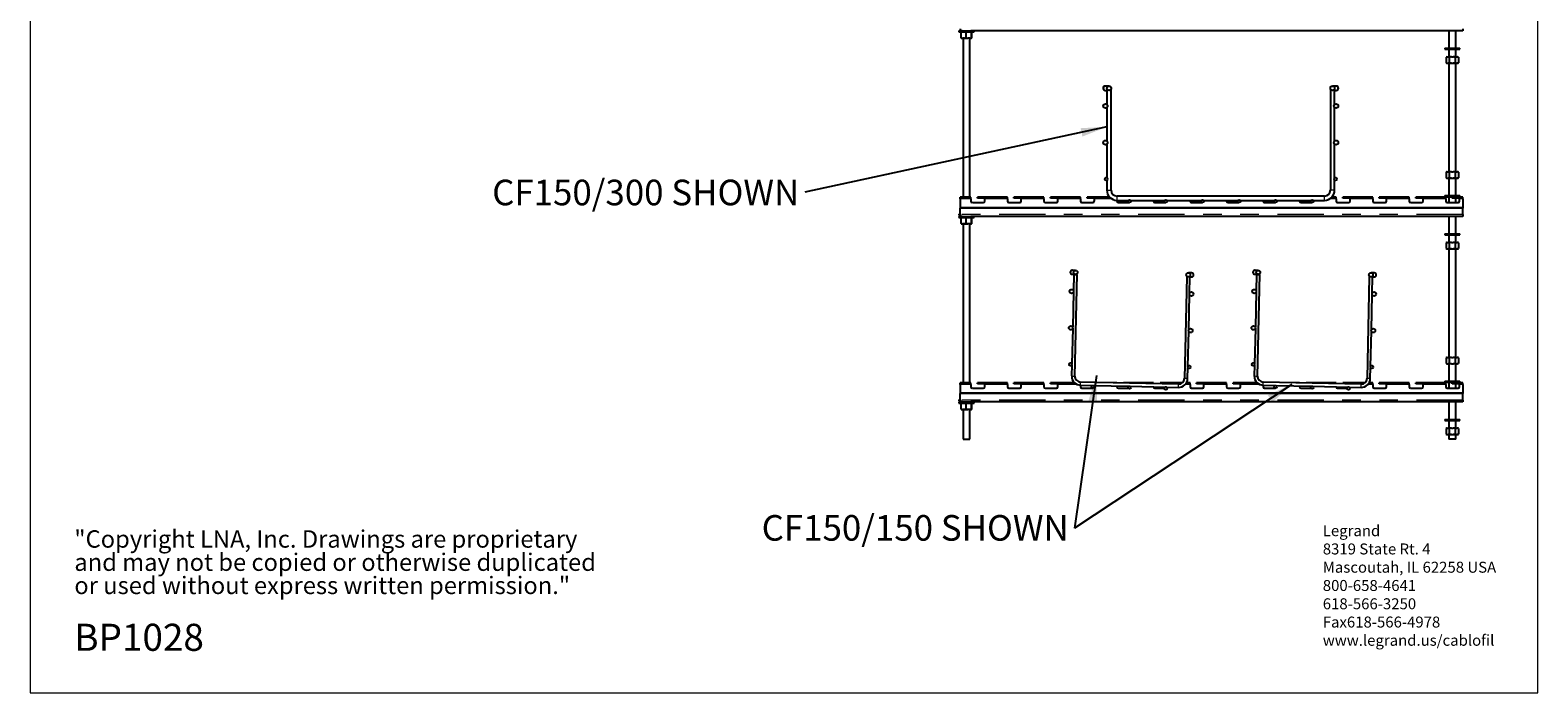
# Model space of a CAD drawing. Units: inches. Extents: x 0.2 to 8.3, y 0.2 to 10.8.
# Drawn here: x 0.2 to 8.3, y 0.2 to 3.8 of the extents above; entities that cross this region are included whole.
import ezdxf

# ---------------------------------------------------------------- set-up
doc = ezdxf.new("R2010")
doc.units = ezdxf.units.IN
doc.header["$MEASUREMENT"] = 0
doc.linetypes.add('PHANTOM', pattern=[0.5, 0.25, -0.05, 0.05, -0.05, 0.05, -0.05])
doc.styles.add('SLDTEXTSTYLE0', font='TXT', dxfattribs={"width": 0.75})
doc.styles.add('SLDTEXTSTYLE1', font='TXT', dxfattribs={"width": 0.7})
doc.dimstyles.new('SLDDIMSTYLE0', dxfattribs={"dimtxt": 0.18, "dimasz": 0.14, "dimexe": 0, "dimexo": 0.0625, "dimgap": 0, "dimtad": 0, "dimtih": 1, "dimtoh": 1, "dimdec": 0, "dimrnd": 1e-09, "dimzin": 0, "dimdsep": 46, "dimtxsty": 'Standard', "dimsah": 1, "dimcen": 0.09, "dimadec": 0, "dimazin": 0, "dimtfac": 0.14, "dimtdec": 0, "dimtofl": 0, "dimtmove": 0, "dimatfit": 3, "dimfxl": 1, "dimfrac": 2, "dimtolj": 1, "dimtzin": 0, "dimarcsym": 0})

# ---------------------------------------------------------------- blocks, each defined once
blk = doc.blocks.new('SW_NOTE_0')
at = {"color": 0, "linetype": 'Continuous', "lineweight": 0, "attachment_point": 1, "style": 'SLDTEXTSTYLE0'}
for s, insert, char_height in [('Legrand', (0, 0.0761), 0.05906), ('8319 State Rt. 4', (0, -0.0223), 0.059055), ('Mascoutah, IL 62258 USA', (0, -0.1207), 0.059055), ('800-658-4641', (0, -0.2191), 0.059055), ('618-566-3250', (0, -0.3176), 0.059055), ('Fax618-566-4978', (0, -0.416), 0.059055), ('www.legrand.us/cablofil', (0, -0.5144), 0.059055)]:
    blk.add_mtext(s, dxfattribs=dict(at, insert=insert, char_height=char_height))
blk = doc.blocks.new('SW_NOTE_0_2')
at = {"color": 0, "linetype": 'Continuous', "lineweight": 0, "char_height": 0.09375, "attachment_point": 1, "style": 'SLDTEXTSTYLE1'}
for s, insert in [('"Copyright LNA, Inc. Drawings are proprietary', (0, 0.1209)), ('and may not be copied or otherwise duplicated', (0, -0.0041)), ('or used without express written permission."', (0, -0.1291))]:
    blk.add_mtext(s, dxfattribs=dict(at, insert=insert))
blk = doc.blocks.new('SW_NOTE_0_4')
at = {"color": 0, "linetype": 'Continuous', "lineweight": 0, "insert": (-1.6854, 0.068), "char_height": 0.137795, "attachment_point": 1, "style": 'SLDTEXTSTYLE0'}
blk.add_mtext('CF150/300 SHOWN', dxfattribs=at)
blk = doc.blocks.new('SW_NOTE_0_5')
at = {"color": 0, "linetype": 'Continuous', "lineweight": 0, "insert": (-1.6864, 0.07), "char_height": 0.137795, "attachment_point": 1, "style": 'SLDTEXTSTYLE0'}
blk.add_mtext('CF150/150 SHOWN', dxfattribs=at)

msp = doc.modelspace()

# ---------------------------------------------------------------- linework, layer by layer
at = {"color": 7, "linetype": 'Continuous', "lineweight": 18}
for p, q in [((0.1969, 10.7868), (0.1969, 0.2343)), ((8.3219, 0.2343), (8.3219, 10.7868)), ((0.1969, 0.2343), (8.3219, 0.2343))]:
    msp.add_line(p, q, dxfattribs=at)
at = {"color": 7, "linetype": 'Continuous', "lineweight": 25}
for p, q in [((5.2022, 3.8014), (5.2022, 3.7952)), ((5.2022, 3.8014), (5.2093, 3.8014)), ((5.2022, 3.7952), (5.2428, 3.7952)), ((5.2093, 3.811), (5.2093, 3.8014)), ((5.2199, 3.8014), (5.2093, 3.8014)), ((5.2138, 3.7629), (5.2138, 3.7937)), ((5.2144, 3.7615), (5.2231, 3.7615)), ((5.2199, 3.8014), (5.2428, 3.8014)), ((5.2317, 3.7615), (5.2231, 3.7615)), ((5.224, 3.7615), (5.224, 2.905)), ((5.2317, 3.7615), (5.2509, 3.7615)), ((5.241, 3.7629), (5.241, 3.7937)), ((5.2428, 3.8014), (5.2656, 3.8014)), ((5.2428, 3.7952), (5.2834, 3.7952)), ((5.26, 3.7615), (5.2509, 3.7615)), ((5.26, 3.7615), (5.2706, 3.7615)), ((5.2615, 2.905), (5.2615, 3.7615)), ((7.918, 3.8014), (5.2656, 3.8014)), ((5.27, 3.7629), (5.27, 3.7937)), ((5.2711, 3.7615), (5.2706, 3.7615)), ((5.2718, 3.7629), (5.2718, 3.7937)), ((5.2834, 3.7952), (5.2834, 3.8014)), ((7.8421, 3.8014), (7.8421, 3.7077)), ((7.8796, 3.7077), (7.8796, 3.8014)), ((7.918, 3.811), (7.918, 3.8014)), ((7.8203, 3.7077), (7.8203, 3.7014)), ((7.8203, 3.7077), (7.8609, 3.7077)), ((7.8203, 3.7014), (7.8609, 3.7014)), ((7.8284, 3.6587), (7.8284, 3.6279)), ((7.834, 3.6601), (7.8323, 3.6601)), ((7.834, 3.6601), (7.8391, 3.6601)), ((7.8558, 3.6601), (7.8391, 3.6601)), ((7.8421, 3.7014), (7.8421, 3.6601)), ((7.8446, 3.6587), (7.8446, 3.6279)), ((7.8558, 3.6601), (7.866, 3.6601)), ((7.8609, 3.7077), (7.9015, 3.7077)), ((7.8609, 3.7014), (7.9015, 3.7014)), ((7.8827, 3.6601), (7.866, 3.6601)), ((7.8771, 3.6587), (7.8771, 3.6279)), ((7.8796, 3.6601), (7.8796, 3.7014)), ((7.8827, 3.6601), (7.8878, 3.6601)), ((7.8895, 3.6601), (7.8878, 3.6601)), ((7.8934, 3.6587), (7.8934, 3.6279)), ((7.9015, 3.7014), (7.9015, 3.7077)), ((7.834, 3.6264), (7.8323, 3.6264)), ((7.834, 3.6264), (7.8391, 3.6264)), ((7.8558, 3.6264), (7.8391, 3.6264)), ((7.8421, 3.6264), (7.8421, 3.041)), ((7.8558, 3.6264), (7.866, 3.6264)), ((7.8827, 3.6264), (7.866, 3.6264)), ((7.8796, 3.041), (7.8796, 3.6264)), ((7.8827, 3.6264), (7.8878, 3.6264)), ((7.8895, 3.6264), (7.8878, 3.6264)), ((5.9932, 3.5035), (5.9908, 3.5035)), ((6.0085, 3.5035), (5.9932, 3.5035)), ((6.0109, 3.5035), (6.0085, 3.5035)), ((7.2176, 3.5035), (7.2152, 3.5035)), ((7.2329, 3.5035), (7.2176, 3.5035)), ((7.2353, 3.5035), (7.2329, 3.5035)), ((5.9908, 3.4802), (5.9932, 3.4802)), ((5.9932, 3.4802), (5.9993, 3.4802)), ((5.9993, 3.4822), (5.9993, 3.4041)), ((5.9993, 3.4822), (6.0044, 3.4822)), ((6.0174, 3.4822), (6.0225, 3.4822)), ((6.0225, 2.942), (6.0225, 3.4822)), ((7.2036, 3.4822), (7.2036, 2.942)), ((7.2087, 3.4822), (7.2036, 3.4822)), ((7.2268, 3.4822), (7.2217, 3.4822)), ((7.2268, 3.4041), (7.2268, 3.4822)), ((7.2268, 3.4802), (7.2329, 3.4802)), ((7.2329, 3.4802), (7.2353, 3.4802)), ((5.9993, 3.3874), (5.9993, 3.2073)), ((7.2268, 3.2073), (7.2268, 3.3874)), ((5.9993, 3.1906), (5.9993, 3.0086)), ((7.2268, 3.0086), (7.2268, 3.1906)), ((7.8284, 3.0396), (7.8284, 3.0088)), ((7.834, 3.041), (7.8323, 3.041)), ((7.834, 3.0073), (7.8323, 3.0073)), ((7.834, 3.041), (7.8391, 3.041)), ((7.834, 3.0073), (7.8391, 3.0073)), ((7.8558, 3.041), (7.8391, 3.041)), ((7.8558, 3.0073), (7.8391, 3.0073)), ((7.8421, 3.0073), (7.8421, 2.9136)), ((7.8446, 3.0396), (7.8446, 3.0088)), ((7.8558, 3.041), (7.866, 3.041)), ((7.8558, 3.0073), (7.866, 3.0073)), ((7.8827, 3.041), (7.866, 3.041)), ((7.8827, 3.0073), (7.866, 3.0073)), ((7.8771, 3.0396), (7.8771, 3.0088)), ((7.8796, 2.9136), (7.8796, 3.0073)), ((7.8827, 3.041), (7.8878, 3.041)), ((7.8827, 3.0073), (7.8878, 3.0073)), ((7.8895, 3.041), (7.8878, 3.041)), ((7.8895, 3.0073), (7.8878, 3.0073)), ((7.8934, 3.0396), (7.8934, 3.0088)), ((5.9993, 2.9956), (5.9993, 2.942)), ((7.2268, 2.942), (7.2268, 2.9956)), ((5.2664, 2.905), (5.2093, 2.905)), ((5.2093, 2.8962), (5.2093, 2.905)), ((5.2093, 2.8962), (5.2093, 2.8479)), ((5.2093, 2.8479), (5.2093, 2.8463)), ((7.918, 2.8479), (5.2093, 2.8479)), ((7.918, 2.8463), (5.2093, 2.8463)), ((5.2093, 2.811), (5.2093, 2.8463)), ((5.2664, 2.8962), (5.2664, 2.905)), ((5.2664, 2.8962), (5.2664, 2.8831)), ((5.2743, 2.8755), (5.3333, 2.8755)), ((5.3018, 2.8991), (5.3018, 2.905)), ((5.3097, 2.905), (5.3018, 2.905)), ((5.3097, 2.8991), (5.3018, 2.8991)), ((5.3333, 2.905), (5.3097, 2.905)), ((5.3333, 2.8991), (5.3097, 2.8991)), ((5.3412, 2.905), (5.3333, 2.905)), ((5.3412, 2.8991), (5.3333, 2.8991)), ((5.4632, 2.905), (5.3412, 2.905)), ((5.3412, 2.905), (5.3412, 2.8962)), ((5.3412, 2.8831), (5.3412, 2.8962)), ((5.4632, 2.8962), (5.4632, 2.905)), ((5.4632, 2.8962), (5.4632, 2.8831)), ((5.4711, 2.8755), (5.5302, 2.8755)), ((5.4987, 2.8991), (5.4987, 2.905)), ((5.5066, 2.905), (5.4987, 2.905)), ((5.5066, 2.8991), (5.4987, 2.8991)), ((5.5302, 2.905), (5.5066, 2.905)), ((5.5302, 2.8991), (5.5066, 2.8991)), ((5.5381, 2.905), (5.5302, 2.905)), ((5.5381, 2.8991), (5.5302, 2.8991)), ((5.6601, 2.905), (5.5381, 2.905)), ((5.5381, 2.905), (5.5381, 2.8962)), ((5.5381, 2.8831), (5.5381, 2.8962)), ((5.6601, 2.8962), (5.6601, 2.905)), ((5.6601, 2.8962), (5.6601, 2.8831)), ((5.668, 2.8755), (5.727, 2.8755)), ((5.6955, 2.8991), (5.6955, 2.905)), ((5.7034, 2.905), (5.6955, 2.905)), ((5.7034, 2.8991), (5.6955, 2.8991)), ((5.727, 2.905), (5.7034, 2.905)), ((5.727, 2.8991), (5.7034, 2.8991)), ((5.7349, 2.905), (5.727, 2.905)), ((5.7349, 2.8991), (5.727, 2.8991)), ((5.8569, 2.905), (5.7349, 2.905)), ((5.7349, 2.905), (5.7349, 2.8962)), ((5.7349, 2.8831), (5.7349, 2.8962)), ((5.8569, 2.8962), (5.8569, 2.905)), ((5.8569, 2.8962), (5.8569, 2.8831)), ((5.8648, 2.8755), (5.9239, 2.8755)), ((5.8924, 2.8991), (5.8924, 2.905)), ((5.9003, 2.905), (5.8924, 2.905)), ((5.9003, 2.8991), (5.8924, 2.8991)), ((5.9239, 2.905), (5.9003, 2.905)), ((5.9239, 2.8991), (5.9003, 2.8991)), ((5.9318, 2.905), (5.9239, 2.905)), ((5.9318, 2.8991), (5.9239, 2.8991)), ((6.0137, 2.905), (5.9318, 2.905)), ((5.9318, 2.905), (5.9318, 2.8962)), ((5.9318, 2.8831), (5.9318, 2.8962)), ((6.0538, 2.8873), (6.0538, 2.8831)), ((7.1721, 2.9105), (6.054, 2.9105)), ((6.054, 2.8873), (6.1145, 2.8873)), ((6.0617, 2.8755), (6.1207, 2.8755)), ((6.1274, 2.8873), (6.3113, 2.8873)), ((6.1286, 2.8831), (6.1286, 2.8873)), ((6.2506, 2.8873), (6.2506, 2.8831)), ((6.2585, 2.8755), (6.3176, 2.8755)), ((6.3242, 2.8873), (6.5082, 2.8873)), ((6.3255, 2.8831), (6.3255, 2.8873)), ((6.4475, 2.8873), (6.4475, 2.8831)), ((6.4554, 2.8755), (6.5144, 2.8755)), ((6.5211, 2.8873), (6.705, 2.8873)), ((6.5223, 2.8831), (6.5223, 2.8873)), ((6.6443, 2.8873), (6.6443, 2.8831)), ((6.6522, 2.8755), (6.7113, 2.8755)), ((6.7179, 2.8873), (6.9019, 2.8873)), ((6.7192, 2.8831), (6.7192, 2.8873)), ((6.8412, 2.8873), (6.8412, 2.8831)), ((6.8491, 2.8755), (6.9081, 2.8755)), ((6.9148, 2.8873), (7.0987, 2.8873)), ((6.916, 2.8831), (6.916, 2.8873)), ((7.0381, 2.8873), (7.0381, 2.8831)), ((7.0459, 2.8755), (7.105, 2.8755)), ((7.1116, 2.8873), (7.1721, 2.8873)), ((7.1129, 2.8831), (7.1129, 2.8873)), ((7.2349, 2.905), (7.2124, 2.905)), ((7.2349, 2.8962), (7.2349, 2.905)), ((7.2349, 2.8962), (7.2349, 2.8831)), ((7.2428, 2.8755), (7.3018, 2.8755)), ((7.2703, 2.8991), (7.2703, 2.905)), ((7.2782, 2.905), (7.2703, 2.905)), ((7.2782, 2.8991), (7.2703, 2.8991)), ((7.3018, 2.905), (7.2782, 2.905)), ((7.3018, 2.8991), (7.2782, 2.8991)), ((7.3097, 2.905), (7.3018, 2.905)), ((7.3097, 2.8991), (7.3018, 2.8991)), ((7.4318, 2.905), (7.3097, 2.905)), ((7.3097, 2.905), (7.3097, 2.8962)), ((7.3097, 2.8831), (7.3097, 2.8962)), ((7.4318, 2.8962), (7.4318, 2.905)), ((7.4318, 2.8962), (7.4318, 2.8831)), ((7.4396, 2.8755), (7.4987, 2.8755)), ((7.4672, 2.8991), (7.4672, 2.905)), ((7.4751, 2.905), (7.4672, 2.905)), ((7.4751, 2.8991), (7.4672, 2.8991)), ((7.4987, 2.905), (7.4751, 2.905)), ((7.4987, 2.8991), (7.4751, 2.8991)), ((7.5066, 2.905), (7.4987, 2.905)), ((7.5066, 2.8991), (7.4987, 2.8991)), ((7.6286, 2.905), (7.5066, 2.905)), ((7.5066, 2.905), (7.5066, 2.8962)), ((7.5066, 2.8831), (7.5066, 2.8962)), ((7.6286, 2.8962), (7.6286, 2.905)), ((7.6286, 2.8962), (7.6286, 2.8831)), ((7.6365, 2.8755), (7.6955, 2.8755)), ((7.664, 2.8991), (7.664, 2.905)), ((7.6719, 2.905), (7.664, 2.905)), ((7.6719, 2.8991), (7.664, 2.8991)), ((7.6955, 2.905), (7.6719, 2.905)), ((7.6955, 2.8991), (7.6719, 2.8991)), ((7.7034, 2.905), (7.6955, 2.905)), ((7.7034, 2.8991), (7.6955, 2.8991)), ((7.8255, 2.905), (7.7034, 2.905)), ((7.7034, 2.905), (7.7034, 2.8962)), ((7.7034, 2.8831), (7.7034, 2.8962)), ((7.8203, 2.9136), (7.8203, 2.9073)), ((7.8203, 2.9136), (7.8609, 2.9136)), ((7.8203, 2.9073), (7.8609, 2.9073)), ((7.8255, 2.8962), (7.8255, 2.905)), ((7.8255, 2.8962), (7.8255, 2.8831)), ((7.8333, 2.8755), (7.8924, 2.8755)), ((7.8421, 2.9073), (7.8421, 2.8755)), ((7.8609, 2.9136), (7.9015, 2.9136)), ((7.8609, 2.9073), (7.9015, 2.9073)), ((7.8609, 2.8991), (7.8609, 2.905)), ((7.8688, 2.905), (7.8609, 2.905)), ((7.8688, 2.8991), (7.8609, 2.8991)), ((7.8924, 2.905), (7.8688, 2.905)), ((7.8924, 2.8991), (7.8688, 2.8991)), ((7.8796, 2.905), (7.8796, 2.9073)), ((7.8796, 2.8755), (7.8796, 2.8991)), ((7.9003, 2.905), (7.8924, 2.905)), ((7.9003, 2.8991), (7.8924, 2.8991)), ((7.9003, 2.905), (7.9003, 2.8962)), ((7.918, 2.905), (7.9003, 2.905)), ((7.9003, 2.8831), (7.9003, 2.8962)), ((7.9015, 2.9073), (7.9015, 2.9136)), ((7.918, 2.8962), (7.918, 2.905)), ((7.918, 2.8962), (7.918, 2.8479)), ((7.918, 2.8479), (7.918, 2.8463)), ((7.918, 2.811), (7.918, 2.8463)), ((5.2022, 2.8136), (5.2022, 2.8073)), ((5.2022, 2.8136), (5.2093, 2.8136)), ((5.2022, 2.8073), (5.2093, 2.8073)), ((5.2022, 2.8014), (5.2022, 2.7952)), ((5.2022, 2.8014), (5.2093, 2.8014)), ((5.2022, 2.7952), (5.2428, 2.7952)), ((5.2093, 2.811), (5.2093, 2.8014)), ((5.2199, 2.8014), (5.2093, 2.8014)), ((5.2138, 2.7629), (5.2138, 2.7937)), ((5.2199, 2.8014), (5.2428, 2.8014)), ((5.241, 2.7629), (5.241, 2.7937)), ((5.2428, 2.8014), (5.2656, 2.8014)), ((5.2428, 2.7952), (5.2834, 2.7952)), ((7.918, 2.8014), (5.2656, 2.8014)), ((5.27, 2.7629), (5.27, 2.7937)), ((5.2718, 2.7629), (5.2718, 2.7937)), ((5.2834, 2.7952), (5.2834, 2.8014)), ((7.8421, 2.8014), (7.8421, 2.7077)), ((7.8796, 2.7077), (7.8796, 2.8014)), ((7.918, 2.811), (7.918, 2.8014)), ((5.2144, 2.7615), (5.2231, 2.7615)), ((5.2317, 2.7615), (5.2231, 2.7615)), ((5.224, 2.7615), (5.224, 1.905)), ((5.2317, 2.7615), (5.2509, 2.7615)), ((5.26, 2.7615), (5.2509, 2.7615)), ((5.26, 2.7615), (5.2706, 2.7615)), ((5.2615, 1.905), (5.2615, 2.7615)), ((5.2711, 2.7615), (5.2706, 2.7615)), ((7.8203, 2.7077), (7.8203, 2.7014)), ((7.8203, 2.7077), (7.8609, 2.7077)), ((7.8203, 2.7014), (7.8609, 2.7014)), ((7.8421, 2.7014), (7.8421, 2.6601)), ((7.8609, 2.7077), (7.9015, 2.7077)), ((7.8609, 2.7014), (7.9015, 2.7014)), ((7.8796, 2.6601), (7.8796, 2.7014)), ((7.9015, 2.7014), (7.9015, 2.7077)), ((7.8284, 2.6587), (7.8284, 2.6279)), ((7.834, 2.6601), (7.8323, 2.6601)), ((7.834, 2.6264), (7.8323, 2.6264)), ((7.834, 2.6601), (7.8391, 2.6601)), ((7.834, 2.6264), (7.8391, 2.6264)), ((7.8558, 2.6601), (7.8391, 2.6601)), ((7.8558, 2.6264), (7.8391, 2.6264)), ((7.8421, 2.6264), (7.8421, 2.041)), ((7.8446, 2.6587), (7.8446, 2.6279)), ((7.8558, 2.6601), (7.866, 2.6601)), ((7.8558, 2.6264), (7.866, 2.6264)), ((7.8827, 2.6601), (7.866, 2.6601)), ((7.8827, 2.6264), (7.866, 2.6264)), ((7.8771, 2.6587), (7.8771, 2.6279)), ((7.8796, 2.041), (7.8796, 2.6264)), ((7.8827, 2.6601), (7.8878, 2.6601)), ((7.8827, 2.6264), (7.8878, 2.6264)), ((7.8895, 2.6601), (7.8878, 2.6601)), ((7.8895, 2.6264), (7.8878, 2.6264)), ((7.8934, 2.6587), (7.8934, 2.6279)), ((5.8126, 2.4891), (5.8142, 2.4891)), ((5.8147, 2.5107), (5.8131, 2.5108)), ((5.8142, 2.4891), (5.8217, 2.4889)), ((5.8292, 2.5104), (5.8147, 2.5107)), ((5.8217, 2.4889), (5.8197, 2.3999)), ((5.8217, 2.4889), (5.8303, 2.4887)), ((5.8269, 1.941), (5.839, 2.4885)), ((5.8308, 2.5104), (5.8292, 2.5104)), ((5.8303, 2.4887), (5.839, 2.4885)), ((6.4294, 2.4756), (6.4174, 1.9281)), ((6.4381, 2.4754), (6.4294, 2.4756)), ((6.4467, 2.4752), (6.4381, 2.4754)), ((6.4402, 2.497), (6.4385, 2.497)), ((6.4546, 2.4967), (6.4402, 2.497)), ((6.4448, 2.3862), (6.4467, 2.4752)), ((6.4467, 2.4752), (6.4541, 2.475)), ((6.4541, 2.475), (6.4558, 2.475)), ((6.4563, 2.4966), (6.4546, 2.4967)), ((6.7969, 2.4891), (6.7985, 2.4891)), ((6.799, 2.5107), (6.7974, 2.5108)), ((6.7985, 2.4891), (6.806, 2.4889)), ((6.8135, 2.5104), (6.799, 2.5107)), ((6.806, 2.4889), (6.804, 2.3999)), ((6.806, 2.4889), (6.8146, 2.4887)), ((6.8112, 1.941), (6.8233, 2.4885)), ((6.8151, 2.5104), (6.8135, 2.5104)), ((6.8146, 2.4887), (6.8233, 2.4885)), ((7.4137, 2.4756), (7.4017, 1.9281)), ((7.4224, 2.4754), (7.4137, 2.4756)), ((7.431, 2.4752), (7.4224, 2.4754)), ((7.4245, 2.497), (7.4228, 2.497)), ((7.4389, 2.4967), (7.4245, 2.497)), ((7.4291, 2.3862), (7.431, 2.4752)), ((7.431, 2.4752), (7.4384, 2.475)), ((7.4384, 2.475), (7.4401, 2.475)), ((7.4406, 2.4966), (7.4389, 2.4967)), ((5.8196, 2.3941), (5.8154, 2.2031)), ((6.4404, 2.1894), (6.4446, 2.3804)), ((6.8039, 2.3941), (6.7997, 2.2031)), ((7.4247, 2.1894), (7.4289, 2.3804)), ((5.8153, 2.1973), (5.8111, 2.0068)), ((6.7996, 2.1973), (6.7954, 2.0068)), ((6.4361, 1.993), (6.4403, 2.1836)), ((7.4204, 1.993), (7.4246, 2.1836)), ((7.8284, 2.0396), (7.8284, 2.0088)), ((7.834, 2.041), (7.8323, 2.041)), ((7.834, 2.041), (7.8391, 2.041)), ((7.8558, 2.041), (7.8391, 2.041)), ((7.8446, 2.0396), (7.8446, 2.0088)), ((7.8558, 2.041), (7.866, 2.041)), ((7.8827, 2.041), (7.866, 2.041)), ((7.8771, 2.0396), (7.8771, 2.0088)), ((7.8827, 2.041), (7.8878, 2.041)), ((7.8895, 2.041), (7.8878, 2.041)), ((7.8934, 2.0396), (7.8934, 2.0088)), ((5.8109, 2), (5.8096, 1.9414)), ((6.4347, 1.9277), (6.436, 1.9863)), ((6.7952, 2), (6.7939, 1.9414)), ((7.419, 1.9277), (7.4203, 1.9863)), ((7.834, 2.0073), (7.8323, 2.0073)), ((7.834, 2.0073), (7.8391, 2.0073)), ((7.8558, 2.0073), (7.8391, 2.0073)), ((7.8421, 2.0073), (7.8421, 1.9136)), ((7.8558, 2.0073), (7.866, 2.0073)), ((7.8827, 2.0073), (7.866, 2.0073)), ((7.8796, 1.9136), (7.8796, 2.0073)), ((7.8827, 2.0073), (7.8878, 2.0073)), ((7.8895, 2.0073), (7.8878, 2.0073)), ((5.2664, 1.905), (5.2093, 1.905)), ((5.2093, 1.8962), (5.2093, 1.905)), ((5.2093, 1.8962), (5.2093, 1.8479)), ((5.2664, 1.8962), (5.2664, 1.905)), ((5.2664, 1.8962), (5.2664, 1.8831)), ((5.2743, 1.8755), (5.3333, 1.8755)), ((5.3018, 1.8991), (5.3018, 1.905)), ((5.3097, 1.905), (5.3018, 1.905)), ((5.3097, 1.8991), (5.3018, 1.8991)), ((5.3333, 1.905), (5.3097, 1.905)), ((5.3333, 1.8991), (5.3097, 1.8991)), ((5.3412, 1.905), (5.3333, 1.905)), ((5.3412, 1.8991), (5.3333, 1.8991)), ((5.4632, 1.905), (5.3412, 1.905)), ((5.3412, 1.905), (5.3412, 1.8962)), ((5.3412, 1.8831), (5.3412, 1.8962)), ((5.4632, 1.8962), (5.4632, 1.905)), ((5.4632, 1.8962), (5.4632, 1.8831)), ((5.4711, 1.8755), (5.5302, 1.8755)), ((5.4987, 1.8991), (5.4987, 1.905)), ((5.5066, 1.905), (5.4987, 1.905)), ((5.5066, 1.8991), (5.4987, 1.8991)), ((5.5302, 1.905), (5.5066, 1.905)), ((5.5302, 1.8991), (5.5066, 1.8991)), ((5.5381, 1.905), (5.5302, 1.905)), ((5.5381, 1.8991), (5.5302, 1.8991)), ((5.6601, 1.905), (5.5381, 1.905)), ((5.5381, 1.905), (5.5381, 1.8962)), ((5.5381, 1.8831), (5.5381, 1.8962)), ((5.6601, 1.8962), (5.6601, 1.905)), ((5.6601, 1.8962), (5.6601, 1.8831)), ((5.668, 1.8755), (5.727, 1.8755)), ((5.6955, 1.8991), (5.6955, 1.905)), ((5.7034, 1.905), (5.6955, 1.905)), ((5.7034, 1.8991), (5.6955, 1.8991)), ((5.727, 1.905), (5.7034, 1.905)), ((5.727, 1.8991), (5.7034, 1.8991)), ((5.7349, 1.905), (5.727, 1.905)), ((5.7349, 1.8991), (5.727, 1.8991)), ((5.8248, 1.905), (5.7349, 1.905)), ((5.7349, 1.905), (5.7349, 1.8962)), ((5.7349, 1.8831), (5.7349, 1.8962)), ((5.8569, 1.8916), (5.8569, 1.8831)), ((5.8574, 1.8915), (5.9209, 1.8901)), ((6.3852, 1.8973), (5.8577, 1.9089)), ((5.8648, 1.8755), (5.9239, 1.8755)), ((5.9277, 1.89), (6.1177, 1.8858)), ((5.9318, 1.884), (5.9318, 1.8899)), ((6.0538, 1.905), (6.0339, 1.905)), ((6.0538, 1.9045), (6.0538, 1.905)), ((6.0538, 1.8872), (6.0538, 1.8831)), ((6.0617, 1.8755), (6.114, 1.8755)), ((6.0892, 1.9038), (6.0892, 1.905)), ((6.0971, 1.905), (6.0892, 1.905)), ((6.1207, 1.905), (6.0971, 1.905)), ((6.1286, 1.905), (6.1207, 1.905)), ((6.1245, 1.8857), (6.3145, 1.8815)), ((6.2506, 1.905), (6.1286, 1.905)), ((6.1286, 1.905), (6.1286, 1.9029)), ((6.1286, 1.8831), (6.1286, 1.8856)), ((6.2506, 1.9002), (6.2506, 1.905)), ((6.2585, 1.8755), (6.3101, 1.8755)), ((6.2861, 1.8994), (6.2861, 1.905)), ((6.294, 1.905), (6.2861, 1.905)), ((6.3176, 1.905), (6.294, 1.905)), ((6.3176, 1.8991), (6.3022, 1.8991)), ((6.3255, 1.905), (6.3176, 1.905)), ((6.3255, 1.8991), (6.3176, 1.8991)), ((6.3213, 1.8813), (6.3848, 1.8799)), ((6.4065, 1.905), (6.3255, 1.905)), ((6.3255, 1.905), (6.3255, 1.8986)), ((6.4475, 1.905), (6.4285, 1.905)), ((6.4475, 1.8962), (6.4475, 1.905)), ((6.4475, 1.8962), (6.4475, 1.8831)), ((6.4554, 1.8755), (6.5144, 1.8755)), ((6.4829, 1.8991), (6.4829, 1.905)), ((6.4908, 1.905), (6.4829, 1.905)), ((6.4908, 1.8991), (6.4829, 1.8991)), ((6.5144, 1.905), (6.4908, 1.905)), ((6.5144, 1.8991), (6.4908, 1.8991)), ((6.5223, 1.905), (6.5144, 1.905)), ((6.5223, 1.8991), (6.5144, 1.8991)), ((6.6443, 1.905), (6.5223, 1.905)), ((6.5223, 1.905), (6.5223, 1.8962)), ((6.5223, 1.8831), (6.5223, 1.8962)), ((6.6443, 1.8962), (6.6443, 1.905)), ((6.6443, 1.8962), (6.6443, 1.8831)), ((6.6522, 1.8755), (6.7113, 1.8755)), ((6.6798, 1.8991), (6.6798, 1.905)), ((6.6877, 1.905), (6.6798, 1.905)), ((6.6877, 1.8991), (6.6798, 1.8991)), ((6.7113, 1.905), (6.6877, 1.905)), ((6.7113, 1.8991), (6.6877, 1.8991)), ((6.7192, 1.905), (6.7113, 1.905)), ((6.7192, 1.8991), (6.7113, 1.8991)), ((6.8091, 1.905), (6.7192, 1.905)), ((6.7192, 1.905), (6.7192, 1.8962)), ((6.7192, 1.8831), (6.7192, 1.8962)), ((6.8412, 1.8916), (6.8412, 1.8831)), ((6.8417, 1.8915), (6.9052, 1.8901)), ((7.3695, 1.8973), (6.842, 1.9089)), ((6.8491, 1.8755), (6.9081, 1.8755)), ((6.912, 1.89), (7.102, 1.8858)), ((6.916, 1.8844), (6.916, 1.8899)), ((7.0381, 1.905), (7.0182, 1.905)), ((7.0381, 1.9045), (7.0381, 1.905)), ((7.0381, 1.8872), (7.0381, 1.8831)), ((7.0459, 1.8755), (7.0983, 1.8755)), ((7.0735, 1.9038), (7.0735, 1.905)), ((7.0814, 1.905), (7.0735, 1.905)), ((7.105, 1.905), (7.0814, 1.905)), ((7.1129, 1.905), (7.105, 1.905)), ((7.1088, 1.8857), (7.2988, 1.8815)), ((7.2349, 1.905), (7.1129, 1.905)), ((7.1129, 1.905), (7.1129, 1.9029)), ((7.1129, 1.8831), (7.1129, 1.8856)), ((7.2349, 1.9002), (7.2349, 1.905)), ((7.2428, 1.8755), (7.2944, 1.8755)), ((7.2703, 1.8994), (7.2703, 1.905)), ((7.2782, 1.905), (7.2703, 1.905)), ((7.3018, 1.905), (7.2782, 1.905)), ((7.3018, 1.8991), (7.2865, 1.8991)), ((7.3097, 1.905), (7.3018, 1.905)), ((7.3097, 1.8991), (7.3018, 1.8991)), ((7.3056, 1.8813), (7.3691, 1.8799)), ((7.3908, 1.905), (7.3097, 1.905)), ((7.3097, 1.905), (7.3097, 1.8986)), ((7.4318, 1.905), (7.4128, 1.905)), ((7.4318, 1.8962), (7.4318, 1.905)), ((7.4318, 1.8962), (7.4318, 1.8831)), ((7.4396, 1.8755), (7.4987, 1.8755)), ((7.4672, 1.8991), (7.4672, 1.905)), ((7.4751, 1.905), (7.4672, 1.905)), ((7.4751, 1.8991), (7.4672, 1.8991)), ((7.4987, 1.905), (7.4751, 1.905)), ((7.4987, 1.8991), (7.4751, 1.8991)), ((7.5066, 1.905), (7.4987, 1.905)), ((7.5066, 1.8991), (7.4987, 1.8991)), ((7.6286, 1.905), (7.5066, 1.905)), ((7.5066, 1.905), (7.5066, 1.8962)), ((7.5066, 1.8831), (7.5066, 1.8962)), ((7.6286, 1.8962), (7.6286, 1.905)), ((7.6286, 1.8962), (7.6286, 1.8831)), ((7.6365, 1.8755), (7.6955, 1.8755)), ((7.664, 1.8991), (7.664, 1.905)), ((7.6719, 1.905), (7.664, 1.905)), ((7.6719, 1.8991), (7.664, 1.8991)), ((7.6955, 1.905), (7.6719, 1.905)), ((7.6955, 1.8991), (7.6719, 1.8991)), ((7.7034, 1.905), (7.6955, 1.905)), ((7.7034, 1.8991), (7.6955, 1.8991)), ((7.8255, 1.905), (7.7034, 1.905)), ((7.7034, 1.905), (7.7034, 1.8962)), ((7.7034, 1.8831), (7.7034, 1.8962)), ((7.8203, 1.9136), (7.8203, 1.9073)), ((7.8203, 1.9136), (7.8609, 1.9136)), ((7.8203, 1.9073), (7.8609, 1.9073)), ((7.8255, 1.8962), (7.8255, 1.905)), ((7.8255, 1.8962), (7.8255, 1.8831)), ((7.8333, 1.8755), (7.8924, 1.8755)), ((7.8421, 1.9073), (7.8421, 1.8755)), ((7.8609, 1.9136), (7.9015, 1.9136)), ((7.8609, 1.9073), (7.9015, 1.9073)), ((7.8609, 1.8991), (7.8609, 1.905)), ((7.8688, 1.905), (7.8609, 1.905)), ((7.8688, 1.8991), (7.8609, 1.8991)), ((7.8924, 1.905), (7.8688, 1.905)), ((7.8924, 1.8991), (7.8688, 1.8991)), ((7.8796, 1.905), (7.8796, 1.9073)), ((7.8796, 1.8755), (7.8796, 1.8991)), ((7.9003, 1.905), (7.8924, 1.905)), ((7.9003, 1.8991), (7.8924, 1.8991)), ((7.9003, 1.905), (7.9003, 1.8962)), ((7.918, 1.905), (7.9003, 1.905)), ((7.9003, 1.8831), (7.9003, 1.8962)), ((7.9015, 1.9073), (7.9015, 1.9136)), ((7.918, 1.8962), (7.918, 1.905)), ((7.918, 1.8962), (7.918, 1.8479)), ((5.2022, 1.8136), (5.2022, 1.8073)), ((5.2022, 1.8136), (5.2093, 1.8136)), ((5.2022, 1.8073), (5.2093, 1.8073)), ((5.2022, 1.8014), (5.2022, 1.7952)), ((5.2022, 1.8014), (5.2093, 1.8014)), ((5.2022, 1.7952), (5.2428, 1.7952)), ((7.918, 1.8479), (5.2093, 1.8479)), ((5.2093, 1.8479), (5.2093, 1.8463)), ((7.918, 1.8463), (5.2093, 1.8463)), ((5.2093, 1.811), (5.2093, 1.8463)), ((5.2093, 1.811), (5.2093, 1.8014)), ((5.2199, 1.8014), (5.2093, 1.8014)), ((5.2138, 1.7629), (5.2138, 1.7937)), ((5.2199, 1.8014), (5.2428, 1.8014)), ((5.241, 1.7629), (5.241, 1.7937)), ((5.2428, 1.8014), (5.2656, 1.8014)), ((5.2428, 1.7952), (5.2834, 1.7952)), ((7.918, 1.8014), (5.2656, 1.8014)), ((5.27, 1.7629), (5.27, 1.7937)), ((5.2718, 1.7629), (5.2718, 1.7937)), ((5.2834, 1.7952), (5.2834, 1.8014)), ((7.8421, 1.8014), (7.8421, 1.7077)), ((7.8796, 1.7077), (7.8796, 1.8014)), ((7.918, 1.8479), (7.918, 1.8463)), ((7.918, 1.811), (7.918, 1.8463)), ((7.918, 1.811), (7.918, 1.8014)), ((5.2144, 1.7615), (5.2231, 1.7615)), ((5.2317, 1.7615), (5.2231, 1.7615)), ((5.224, 1.7615), (5.224, 1.6014)), ((5.2317, 1.7615), (5.2509, 1.7615)), ((5.26, 1.7615), (5.2509, 1.7615)), ((5.26, 1.7615), (5.2706, 1.7615)), ((5.2615, 1.6014), (5.2615, 1.7615)), ((5.2711, 1.7615), (5.2706, 1.7615)), ((7.8203, 1.7077), (7.8203, 1.7014)), ((7.8203, 1.7077), (7.8609, 1.7077)), ((7.8609, 1.7077), (7.9015, 1.7077)), ((7.9015, 1.7014), (7.9015, 1.7077)), ((7.8203, 1.7014), (7.8609, 1.7014)), ((7.8284, 1.6587), (7.8284, 1.6279)), ((7.834, 1.6601), (7.8323, 1.6601)), ((7.834, 1.6264), (7.8323, 1.6264)), ((7.834, 1.6601), (7.8391, 1.6601)), ((7.834, 1.6264), (7.8391, 1.6264)), ((7.8558, 1.6601), (7.8391, 1.6601)), ((7.8558, 1.6264), (7.8391, 1.6264)), ((7.8421, 1.7014), (7.8421, 1.6601)), ((7.8421, 1.6264), (7.8421, 1.6014)), ((7.8446, 1.6587), (7.8446, 1.6279)), ((7.8558, 1.6601), (7.866, 1.6601)), ((7.8558, 1.6264), (7.866, 1.6264)), ((7.8609, 1.7014), (7.9015, 1.7014)), ((7.8827, 1.6601), (7.866, 1.6601)), ((7.8827, 1.6264), (7.866, 1.6264)), ((7.8771, 1.6587), (7.8771, 1.6279)), ((7.8796, 1.6601), (7.8796, 1.7014)), ((7.8796, 1.6014), (7.8796, 1.6264)), ((7.8827, 1.6601), (7.8878, 1.6601)), ((7.8827, 1.6264), (7.8878, 1.6264)), ((7.8895, 1.6601), (7.8878, 1.6601)), ((7.8895, 1.6264), (7.8878, 1.6264)), ((7.8934, 1.6587), (7.8934, 1.6279)), ((5.224, 1.6014), (5.2538, 1.6014)), ((5.2538, 1.6014), (5.2615, 1.6014)), ((7.8766, 1.6014), (7.8421, 1.6014)), ((7.8796, 1.6014), (7.8766, 1.6014))]:
    msp.add_line(p, q, dxfattribs=at)
at = {"color": 8, "linetype": 'PHANTOM', "lineweight": 18}
for p, q in [((5.9993, 2.942), (6.0109, 2.942)), ((6.0109, 2.942), (6.0225, 2.942)), ((7.2152, 2.942), (7.2036, 2.942)), ((7.2268, 2.942), (7.2152, 2.942)), ((5.2664, 2.8962), (5.2093, 2.8962)), ((5.3097, 2.8991), (5.3097, 2.905)), ((5.3333, 2.8991), (5.3333, 2.905)), ((5.4632, 2.8962), (5.3412, 2.8962)), ((5.5066, 2.8991), (5.5066, 2.905)), ((5.5302, 2.8991), (5.5302, 2.905)), ((5.6601, 2.8962), (5.5381, 2.8962)), ((5.7034, 2.8991), (5.7034, 2.905)), ((5.727, 2.8991), (5.727, 2.905)), ((5.8569, 2.8962), (5.7349, 2.8962)), ((5.9003, 2.8991), (5.9003, 2.905)), ((5.9239, 2.8991), (5.9239, 2.905)), ((6.0241, 2.8962), (5.9318, 2.8962)), ((6.054, 2.8989), (6.054, 2.9105)), ((6.054, 2.8873), (6.054, 2.8989)), ((7.1721, 2.8989), (7.1721, 2.9105)), ((7.1721, 2.8873), (7.1721, 2.8989)), ((7.2349, 2.8962), (7.202, 2.8962)), ((7.2782, 2.8991), (7.2782, 2.905)), ((7.3018, 2.8991), (7.3018, 2.905)), ((7.4318, 2.8962), (7.3097, 2.8962)), ((7.4751, 2.8991), (7.4751, 2.905)), ((7.4987, 2.8991), (7.4987, 2.905)), ((7.6286, 2.8962), (7.5066, 2.8962)), ((7.6719, 2.8991), (7.6719, 2.905)), ((7.6955, 2.8991), (7.6955, 2.905)), ((7.8255, 2.8962), (7.7034, 2.8962)), ((7.8688, 2.8991), (7.8688, 2.905)), ((7.8924, 2.8991), (7.8924, 2.905)), ((7.918, 2.8962), (7.9003, 2.8962)), ((7.918, 2.811), (5.2093, 2.811)), ((5.2664, 1.8962), (5.2093, 1.8962)), ((5.3097, 1.8991), (5.3097, 1.905)), ((5.3333, 1.8991), (5.3333, 1.905)), ((5.4632, 1.8962), (5.3412, 1.8962)), ((5.5066, 1.8991), (5.5066, 1.905)), ((5.5302, 1.8991), (5.5302, 1.905)), ((5.6601, 1.8962), (5.5381, 1.8962)), ((5.7034, 1.8991), (5.7034, 1.905)), ((5.727, 1.8991), (5.727, 1.905)), ((5.8375, 1.8962), (5.7349, 1.8962)), ((5.8096, 1.9414), (5.8183, 1.9412)), ((5.8183, 1.9412), (5.8269, 1.941)), ((5.8574, 1.8915), (5.8576, 1.9002)), ((5.8576, 1.9002), (5.8577, 1.9089)), ((6.0971, 1.9036), (6.0971, 1.905)), ((6.1207, 1.9031), (6.1207, 1.905)), ((6.294, 1.8993), (6.294, 1.905)), ((6.3176, 1.8991), (6.3176, 1.905)), ((6.3848, 1.8799), (6.385, 1.8886)), ((6.385, 1.8886), (6.3852, 1.8973)), ((6.426, 1.9279), (6.4174, 1.9281)), ((6.4475, 1.8962), (6.4223, 1.8962)), ((6.4347, 1.9277), (6.426, 1.9279)), ((6.4908, 1.8991), (6.4908, 1.905)), ((6.5144, 1.8991), (6.5144, 1.905)), ((6.6443, 1.8962), (6.5223, 1.8962)), ((6.6877, 1.8991), (6.6877, 1.905)), ((6.7113, 1.8991), (6.7113, 1.905)), ((6.8218, 1.8962), (6.7192, 1.8962)), ((6.7939, 1.9414), (6.8026, 1.9412)), ((6.8026, 1.9412), (6.8112, 1.941)), ((6.8417, 1.8915), (6.8419, 1.9002)), ((6.8419, 1.9002), (6.842, 1.9089)), ((7.0814, 1.9036), (7.0814, 1.905)), ((7.105, 1.9031), (7.105, 1.905)), ((7.2782, 1.8993), (7.2782, 1.905)), ((7.3018, 1.8991), (7.3018, 1.905)), ((7.3691, 1.8799), (7.3693, 1.8886)), ((7.3693, 1.8886), (7.3695, 1.8973)), ((7.4103, 1.9279), (7.4017, 1.9281)), ((7.4318, 1.8962), (7.4066, 1.8962)), ((7.419, 1.9277), (7.4103, 1.9279)), ((7.4751, 1.8991), (7.4751, 1.905)), ((7.4987, 1.8991), (7.4987, 1.905)), ((7.6286, 1.8962), (7.5066, 1.8962)), ((7.6719, 1.8991), (7.6719, 1.905)), ((7.6955, 1.8991), (7.6955, 1.905)), ((7.8255, 1.8962), (7.7034, 1.8962)), ((7.8688, 1.8991), (7.8688, 1.905)), ((7.8924, 1.8991), (7.8924, 1.905)), ((7.918, 1.8962), (7.9003, 1.8962)), ((7.918, 1.811), (5.2093, 1.811))]:
    msp.add_line(p, q, dxfattribs=at)
at = {"color": 7, "linetype": 'Continuous', "lineweight": 25, "flags": 128}
for points in [[(6.1283, 1.881), (6.1285, 1.8816), (6.1286, 1.8831)], [(7.1126, 1.8811), (7.1127, 1.8816), (7.1129, 1.8831)]]:
    msp.add_lwpolyline(points, dxfattribs=at)
at = {"color": 7, "linetype": 'Continuous', "lineweight": 25}
for centre, radius in [((6.0109, 3.4918), 0.0116), ((7.2152, 3.4918), 0.0116), ((5.9912, 3.3958), 0.0116), ((7.2349, 3.3958), 0.0116), ((5.9912, 3.1989), 0.0116), ((7.2349, 3.1989), 0.0116), ((5.9951, 3.0021), 0.00768), ((7.231, 3.0021), 0.00768), ((6.1209, 2.8832), 0.00768), ((6.3178, 2.8832), 0.00768), ((6.5146, 2.8832), 0.00768), ((6.7115, 2.8832), 0.00768), ((6.9083, 2.8832), 0.00768), ((7.1052, 2.8832), 0.00768), ((5.8306, 2.4996), 0.0108), ((6.4383, 2.4862), 0.0108), ((6.8149, 2.4996), 0.0108), ((7.4226, 2.4862), 0.0108), ((5.8092, 2.3973), 0.0108), ((6.4551, 2.383), 0.0108), ((6.7935, 2.3973), 0.0108), ((7.4394, 2.383), 0.0108), ((5.8049, 2.2005), 0.0108), ((6.4508, 2.1862), 0.0108), ((6.7892, 2.2005), 0.0108), ((7.4351, 2.1862), 0.0108), ((5.8041, 2.0036), 0.00768), ((6.4429, 1.9895), 0.00768), ((6.7884, 2.0036), 0.00768), ((7.4272, 1.9895), 0.00768), ((5.9241, 1.8832), 0.00768), ((6.1209, 1.8789), 0.00768), ((6.3177, 1.8745), 0.00768), ((6.9084, 1.8832), 0.00768), ((7.1052, 1.8789), 0.00768), ((7.302, 1.8745), 0.00768)]:
    msp.add_circle(centre, radius, dxfattribs=at)
for centre, radius, start, end in [((5.2275, 3.7366), 0.0587, 94.22286, 103.44523), ((5.2177, 3.7929), 0.00401, 145.73414, 168.37446), ((5.2275, 3.8201), 0.0587, 256.55477, 265.77714), ((5.2177, 3.7638), 0.00401, 191.62554, 214.26586), ((5.2273, 3.7366), 0.0587, 76.55477, 85.77714), ((5.2273, 3.8201), 0.0587, 274.22286, 283.44523), ((5.2555, 3.7289), 0.0664, 93.95736, 102.63566), ((5.2555, 3.8277), 0.0664, 257.36434, 266.04264), ((5.2554, 3.7289), 0.0664, 77.36434, 86.04264), ((5.2554, 3.8277), 0.0664, 273.95736, 282.63566), ((5.2739, 3.7929), 0.00401, 145.73414, 168.37446), ((5.2739, 3.7638), 0.00401, 191.62554, 214.26586), ((5.2678, 3.7929), 0.00401, 11.62554, 34.26586), ((5.2678, 3.7638), 0.00401, 325.73414, 348.37446), ((7.8609, 3.5774), 0.0875, 109.06601, 111.78679), ((7.8368, 3.638), 0.0224, 97.18884, 111.98321), ((7.8363, 3.638), 0.0224, 68.01679, 82.81116), ((7.8609, 3.5774), 0.0829, 93.52444, 101.30178), ((7.8609, 3.5774), 0.0829, 78.69822, 86.47556), ((7.8855, 3.638), 0.0224, 97.18884, 111.98321), ((7.885, 3.638), 0.0224, 68.01679, 82.81116), ((7.8609, 3.5774), 0.0875, 68.21321, 70.93399), ((7.8609, 3.7091), 0.0875, 248.21321, 250.93399), ((7.8368, 3.6486), 0.0224, 248.01679, 262.81116), ((7.8363, 3.6486), 0.0224, 277.18884, 291.98321), ((7.8609, 3.7091), 0.0829, 258.69822, 266.47556), ((7.8609, 3.7091), 0.0829, 273.52444, 281.30178), ((7.8855, 3.6486), 0.0224, 248.01679, 262.81116), ((7.885, 3.6486), 0.0224, 277.18884, 291.98321), ((7.8609, 3.7091), 0.0875, 289.06601, 291.78679), ((5.9908, 3.4918), 0.0116, 90, 270), ((7.2353, 3.4918), 0.0116, 270, 90), ((7.8609, 2.9583), 0.0875, 109.06601, 111.78679), ((7.8368, 3.0189), 0.0224, 97.18884, 111.98321), ((7.8609, 3.09), 0.0875, 248.21321, 250.93399), ((7.8368, 3.0295), 0.0224, 248.01679, 262.81116), ((7.8363, 3.0189), 0.0224, 68.01679, 82.81116), ((7.8363, 3.0295), 0.0224, 277.18884, 291.98321), ((7.8609, 2.9583), 0.0829, 93.52444, 101.30178), ((7.8609, 3.09), 0.0829, 258.69822, 266.47556), ((7.8609, 2.9583), 0.0829, 78.69822, 86.47556), ((7.8609, 3.09), 0.0829, 273.52444, 281.30178), ((7.8855, 3.0189), 0.0224, 97.18884, 111.98321), ((7.8855, 3.0295), 0.0224, 248.01679, 262.81116), ((7.885, 3.0189), 0.0224, 68.01679, 82.81116), ((7.885, 3.0295), 0.0224, 277.18884, 291.98321), ((7.8609, 2.9583), 0.0875, 68.21321, 70.93399), ((7.8609, 3.09), 0.0875, 289.06601, 291.78679), ((6.054, 2.942), 0.0547, 180, 270), ((6.054, 2.942), 0.0315, 180, 270), ((7.1721, 2.942), 0.0315, 270, 0), ((7.1721, 2.942), 0.0547, 270, 0), ((5.2741, 2.8832), 0.00774, 181.01019, 270.97576), ((5.3335, 2.8832), 0.00774, 269.02424, 358.98981), ((5.471, 2.8832), 0.00774, 181.01019, 270.97576), ((5.5303, 2.8832), 0.00774, 269.02424, 358.98981), ((5.6678, 2.8832), 0.00774, 181.01019, 270.97576), ((5.7272, 2.8832), 0.00774, 269.02424, 358.98981), ((5.8647, 2.8832), 0.00774, 181.01019, 270.97576), ((5.924, 2.8832), 0.00774, 269.02424, 358.98981), ((6.0615, 2.8832), 0.00774, 181.01019, 270.97576), ((6.1212, 2.8831), 0.0074, 333.34669, 359.94756), ((6.2584, 2.8832), 0.00774, 181.01019, 270.97576), ((6.3181, 2.8831), 0.0074, 333.34626, 359.94756), ((6.4552, 2.8832), 0.00774, 181.01019, 270.97576), ((6.5149, 2.8831), 0.0074, 333.34812, 359.94756), ((6.6521, 2.8832), 0.00774, 181.01019, 270.97576), ((6.7118, 2.8831), 0.0074, 333.34713, 359.94756), ((6.8489, 2.8832), 0.00774, 181.01019, 270.97576), ((6.9086, 2.8831), 0.0074, 333.34697, 359.94756), ((7.0458, 2.8832), 0.00774, 181.01019, 270.97576), ((7.1055, 2.8831), 0.0074, 333.34711, 359.94756), ((7.2426, 2.8832), 0.00774, 181.01019, 270.97576), ((7.302, 2.8832), 0.00774, 269.02424, 358.98981), ((7.4395, 2.8832), 0.00774, 181.01019, 270.97576), ((7.4988, 2.8832), 0.00774, 269.02424, 358.98981), ((7.6363, 2.8832), 0.00774, 181.01019, 270.97576), ((7.6957, 2.8832), 0.00774, 269.02424, 358.98981), ((7.8332, 2.8832), 0.00774, 181.01019, 270.97576), ((7.8925, 2.8832), 0.00774, 269.02424, 358.98981), ((5.2275, 2.7366), 0.0587, 94.22286, 103.44523), ((5.2177, 2.7929), 0.00401, 145.73414, 168.37446), ((5.2275, 2.8201), 0.0587, 256.55477, 265.77714), ((5.2177, 2.7638), 0.00401, 191.62554, 214.26586), ((5.2273, 2.7366), 0.0587, 76.55477, 85.77714), ((5.2273, 2.8201), 0.0587, 274.22286, 283.44523), ((5.2555, 2.7289), 0.0664, 93.95736, 102.63566), ((5.2555, 2.8277), 0.0664, 257.36434, 266.04264), ((5.2554, 2.7289), 0.0664, 77.36434, 86.04264), ((5.2554, 2.8277), 0.0664, 273.95736, 282.63566), ((5.2739, 2.7929), 0.00401, 145.73414, 168.37446), ((5.2739, 2.7638), 0.00401, 191.62554, 214.26586), ((5.2678, 2.7929), 0.00401, 11.62554, 34.26586), ((5.2678, 2.7638), 0.00401, 325.73414, 348.37446), ((7.8609, 2.5774), 0.0875, 109.06601, 111.78679), ((7.8368, 2.638), 0.0224, 97.18884, 111.98321), ((7.8609, 2.7091), 0.0875, 248.21321, 250.93399), ((7.8368, 2.6486), 0.0224, 248.01679, 262.81116), ((7.8363, 2.638), 0.0224, 68.01679, 82.81116), ((7.8363, 2.6486), 0.0224, 277.18884, 291.98321), ((7.8609, 2.5774), 0.0829, 93.52444, 101.30178), ((7.8609, 2.7091), 0.0829, 258.69822, 266.47556), ((7.8609, 2.5774), 0.0829, 78.69822, 86.47556), ((7.8609, 2.7091), 0.0829, 273.52444, 281.30178), ((7.8855, 2.638), 0.0224, 97.18884, 111.98321), ((7.8855, 2.6486), 0.0224, 248.01679, 262.81116), ((7.885, 2.638), 0.0224, 68.01679, 82.81116), ((7.885, 2.6486), 0.0224, 277.18884, 291.98321), ((7.8609, 2.5774), 0.0875, 68.21321, 70.93399), ((7.8609, 2.7091), 0.0875, 289.06601, 291.78679), ((5.8129, 2.5), 0.0108, 88.73939, 268.73939), ((6.456, 2.4858), 0.0108, 268.73939, 88.73939), ((6.7972, 2.5), 0.0108, 88.73939, 268.73939), ((7.4403, 2.4858), 0.0108, 268.73939, 88.73939), ((7.8609, 1.9583), 0.0875, 109.06601, 111.78679), ((7.8368, 2.0189), 0.0224, 97.18884, 111.98321), ((7.8363, 2.0189), 0.0224, 68.01679, 82.81116), ((7.8609, 1.9583), 0.0829, 93.52444, 101.30178), ((7.8609, 1.9583), 0.0829, 78.69822, 86.47556), ((7.8855, 2.0189), 0.0224, 97.18884, 111.98321), ((7.885, 2.0189), 0.0224, 68.01679, 82.81116), ((7.8609, 1.9583), 0.0875, 68.21321, 70.93399), ((7.8609, 2.09), 0.0875, 248.21321, 250.93399), ((7.8368, 2.0295), 0.0224, 248.01679, 262.81116), ((7.8363, 2.0295), 0.0224, 277.18884, 291.98321), ((7.8609, 2.09), 0.0829, 258.69822, 266.47556), ((7.8609, 2.09), 0.0829, 273.52444, 281.30178), ((7.8855, 2.0295), 0.0224, 248.01679, 262.81116), ((7.885, 2.0295), 0.0224, 277.18884, 291.98321), ((7.8609, 2.09), 0.0875, 289.06601, 291.78679), ((5.2741, 1.8832), 0.00774, 181.01019, 270.97576), ((5.3335, 1.8832), 0.00774, 269.02424, 358.98981), ((5.471, 1.8832), 0.00774, 181.01019, 270.97576), ((5.5303, 1.8832), 0.00774, 269.02424, 358.98981), ((5.6678, 1.8832), 0.00774, 181.01019, 270.97576), ((5.7272, 1.8832), 0.00774, 269.02424, 358.98981), ((5.8584, 1.9404), 0.0488, 178.73939, 268.73939), ((5.8584, 1.9404), 0.0315, 178.73939, 268.73939), ((5.8647, 1.8832), 0.00774, 181.01019, 270.97576), ((6.0615, 1.8832), 0.00774, 181.01019, 270.97576), ((6.2584, 1.8833), 0.00775, 182.70506, 270.95564), ((6.318, 1.8832), 0.0075, 324.75014, 345.27647), ((6.3859, 1.9287), 0.0488, 268.73939, 358.73939), ((6.3859, 1.9287), 0.0315, 268.73939, 358.73939), ((6.4552, 1.8832), 0.00774, 181.01019, 270.97576), ((6.5146, 1.8832), 0.00774, 269.02424, 358.98981), ((6.6521, 1.8832), 0.00774, 181.01019, 270.97576), ((6.7114, 1.8832), 0.00774, 269.02424, 358.98981), ((6.8427, 1.9404), 0.0488, 178.73939, 268.73939), ((6.8427, 1.9404), 0.0315, 178.73939, 268.73939), ((6.8489, 1.8832), 0.00774, 181.01019, 270.97576), ((7.0458, 1.8832), 0.00774, 181.01019, 270.97576), ((7.2426, 1.8833), 0.00775, 182.69701, 270.95573), ((7.3022, 1.8832), 0.0075, 325.07237, 345.28598), ((7.3702, 1.9287), 0.0488, 268.73939, 358.73939), ((7.3702, 1.9287), 0.0315, 268.73939, 358.73939), ((7.4395, 1.8832), 0.00774, 181.01019, 270.97576), ((7.4988, 1.8832), 0.00774, 269.02424, 358.98981), ((7.6363, 1.8832), 0.00774, 181.01019, 270.97576), ((7.6957, 1.8832), 0.00774, 269.02424, 358.98981), ((7.8332, 1.8832), 0.00774, 181.01019, 270.97576), ((7.8925, 1.8832), 0.00774, 269.02424, 358.98981), ((5.2275, 1.7366), 0.0587, 94.22286, 103.44523), ((5.2177, 1.7929), 0.00401, 145.73414, 168.37446), ((5.2273, 1.7366), 0.0587, 76.55477, 85.77714), ((5.2555, 1.7289), 0.0664, 93.95736, 102.63566), ((5.2554, 1.7289), 0.0664, 77.36434, 86.04264), ((5.2739, 1.7929), 0.00401, 145.73414, 168.37446), ((5.2678, 1.7929), 0.00401, 11.62554, 34.26586), ((5.2275, 1.8201), 0.0587, 256.55477, 265.77714), ((5.2177, 1.7638), 0.00401, 191.62554, 214.26586), ((5.2273, 1.8201), 0.0587, 274.22286, 283.44523), ((5.2555, 1.8277), 0.0664, 257.36434, 266.04264), ((5.2554, 1.8277), 0.0664, 273.95736, 282.63566), ((5.2739, 1.7638), 0.00401, 191.62554, 214.26586), ((5.2678, 1.7638), 0.00401, 325.73414, 348.37446), ((7.8609, 1.5774), 0.0875, 109.06601, 111.78679), ((7.8368, 1.638), 0.0224, 97.18884, 111.98321), ((7.8609, 1.7091), 0.0875, 248.21321, 250.93399), ((7.8368, 1.6486), 0.0224, 248.01679, 262.81116), ((7.8363, 1.638), 0.0224, 68.01679, 82.81116), ((7.8363, 1.6486), 0.0224, 277.18884, 291.98321), ((7.8609, 1.5774), 0.0829, 93.52444, 101.30178), ((7.8609, 1.7091), 0.0829, 258.69822, 266.47556), ((7.8609, 1.5774), 0.0829, 78.69822, 86.47556), ((7.8609, 1.7091), 0.0829, 273.52444, 281.30178), ((7.8855, 1.638), 0.0224, 97.18884, 111.98321), ((7.8855, 1.6486), 0.0224, 248.01679, 262.81116), ((7.885, 1.638), 0.0224, 68.01679, 82.81116), ((7.885, 1.6486), 0.0224, 277.18884, 291.98321), ((7.8609, 1.5774), 0.0875, 68.21321, 70.93399), ((7.8609, 1.7091), 0.0875, 289.06601, 291.78679)]:
    msp.add_arc(centre, radius, start, end, dxfattribs=at)
at = {"color": 8, "linetype": 'PHANTOM', "lineweight": 18}
for centre, radius, start, end in [((5.9935, 3.4918), 0.0116, 91.46085, 268.53915), ((6.0089, 3.4918), 0.0117, 92.0161, 235.33616), ((7.2172, 3.4918), 0.0117, 304.66384, 87.9839), ((7.2326, 3.4918), 0.0116, 271.46085, 88.53915), ((5.8147, 2.4999), 0.0108, 89.89054, 267.58824), ((5.8291, 2.4996), 0.0108, 89.89054, 267.58824), ((6.4397, 2.4862), 0.0108, 269.89054, 87.58824), ((6.4542, 2.4858), 0.0108, 269.89054, 87.58824), ((6.799, 2.4999), 0.0108, 89.89054, 267.58824), ((6.8134, 2.4996), 0.0108, 89.89054, 267.58824), ((7.424, 2.4862), 0.0108, 269.89054, 87.58824), ((7.4385, 2.4858), 0.0108, 269.89054, 87.58824)]:
    msp.add_arc(centre, radius, start, end, dxfattribs=at)

# ---------------------------------------------------------------- block references
at = {"color": 7, "linetype": 'Continuous', "lineweight": 0}
for name, p in [('SW_NOTE_0_4', (4.372, 2.9308)), ('SW_NOTE_0_5', (5.8254, 1.122)), ('SW_NOTE_0', (7.1629, 1.0613)), ('SW_NOTE_0_2', (0.4349, 0.9892))]:
    msp.add_blockref(name, p, dxfattribs=at)

# ---------------------------------------------------------------- texts
at = {"color": 7, "linetype": 'Continuous', "lineweight": 0, "insert": (0.4349, 0.6065), "char_height": 0.14583, "attachment_point": 1, "style": 'SLDTEXTSTYLE0'}
msp.add_mtext('BP1028', dxfattribs=at)

# ---------------------------------------------------------------- leaders
at = {"color": 7, "linetype": 'Continuous', "lineweight": 0}
for points in [[(5.9993, 3.2834), (4.372, 2.9308)], [(5.9431, 1.9443), (5.8254, 1.122)], [(6.996, 1.8962), (5.8254, 1.122)]]:
    msp.add_leader(points, dimstyle='SLDDIMSTYLE0', dxfattribs=at)

doc.saveas('drawing.dxf')
